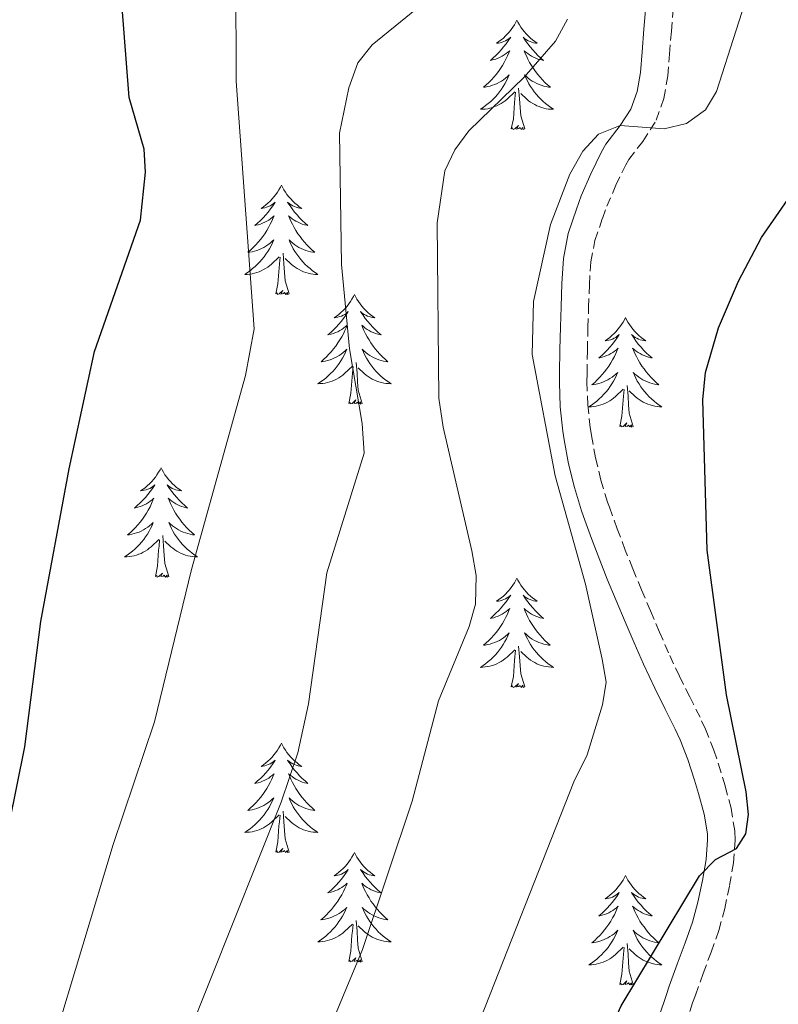
# Model space of a CAD drawing. Units: metres. Extents: x 616918 to 621423, y 4722085 to 4725131.
# Drawn here: x 619728 to 619810, y 4722567 to 4722675 of the extents above; entities that cross this region are included whole.
import ezdxf

# ---------------------------------------------------------------- set-up
doc = ezdxf.new("R2010")
doc.units = ezdxf.units.M
doc.header["$MEASUREMENT"] = 0
doc.linetypes.add('TRAZOSX2', pattern=[1.5, 1, -0.5])
for name, color, linetype, lineweight in [('Level 21', 19, 'Continuous', 0), ('Level 36', 19, 'Continuous', 40), ('Level 4', 36, 'Continuous', 30), ('Level 5', 36, 'Continuous', 0)]:
    doc.layers.add(name, color=color, linetype=linetype, lineweight=lineweight)

msp = doc.modelspace()

# ---------------------------------------------------------------- linework, layer by layer
at = {"layer": 'Level 21', "color": 19, "linetype": 'Continuous', "lineweight": 0}
for points in [[(619795.81, 4722676.08, 781.25), (619795.6, 4722673.58, 781.11), (619795.4, 4722671.09, 780.98), (619795.22, 4722668.85, 780.86), (619794.85, 4722666.77, 780.71), (619794.17, 4722664.83, 780.55), (619793.02, 4722663.08, 780.26), (619791.46, 4722661.03, 779.95), (619790.98, 4722660.19, 779.88), (619789.82, 4722657.8, 779.62), (619788.78, 4722655.39, 779.39), (619788.24, 4722653.94, 779.29), (619787.35, 4722651.31, 779.17), (619786.82, 4722648.58, 779.09), (619786.66, 4722645.86, 779.03), (619786.57, 4722643.32, 778.97), (619786.5, 4722641.13, 778.9), (619786.44, 4722638.62, 778.76), (619786.4, 4722636.1, 778.62), (619786.39, 4722635.08, 778.57), (619786.48, 4722632.41, 778.46), (619786.78, 4722629.75, 778.35), (619786.92, 4722628.81, 778.31), (619787.4, 4722626.22, 778.2), (619788.02, 4722623.63, 778.08), (619788.79, 4722621.1, 777.95), (619789.01, 4722620.47, 777.92), (619789.87, 4722618.08, 777.73), (619790.78, 4722615.7, 777.52), (619791.61, 4722613.63, 777.33), (619792.57, 4722611.31, 777.11), (619793.55, 4722609, 776.88), (619794.53, 4722606.69, 776.65), (619795.54, 4722604.39, 776.44)], [(619795.54, 4722604.39, 776.44), (619796.77, 4722601.75, 776.3), (619797.91, 4722599.49, 776.29), (619799, 4722597.29, 776.27), (619799.54, 4722596.12, 776.22), (619800.39, 4722593.98, 776.06), (619801.12, 4722591.74, 775.88), (619801.55, 4722590.29, 775.76), (619802.16, 4722588.03, 775.54), (619802.51, 4722585.9, 775.32), (619802.54, 4722585.24, 775.24), (619802.38, 4722583.1, 775.01), (619801.97, 4722580.82, 774.78), (619801.48, 4722578.45, 774.47), (619800.88, 4722576.26, 774.19), (619800.1, 4722574.03, 774.04), (619799.23, 4722571.7, 773.95), (619798.36, 4722569.31, 773.85), (619798.06, 4722568.4, 773.8), (619797.27, 4722566.01, 773.63)]]:
    msp.add_polyline3d(points, dxfattribs=at)
at = {"layer": 'Level 21', "color": 19, "linetype": 'TRAZOSX2', "lineweight": 0}
msp.add_polyline3d([(619800.13, 4722565.09, 773.63), (619800.9, 4722567.46, 773.8), (619801.2, 4722568.32, 773.85), (619802.05, 4722570.67, 773.95), (619802.92, 4722573.01, 774.04), (619803.75, 4722575.37, 774.19), (619804.4, 4722577.75, 774.47), (619804.92, 4722580.26, 774.78), (619805.36, 4722582.73, 775.01), (619805.55, 4722585.2, 775.24), (619805.5, 4722586.22, 775.32), (619805.09, 4722588.67, 775.54), (619804.44, 4722591.11, 775.76), (619803.98, 4722592.63, 775.88), (619803.22, 4722595, 776.06), (619802.3, 4722597.31, 776.22), (619801.71, 4722598.59, 776.27), (619800.59, 4722600.83, 776.29), (619799.47, 4722603.07, 776.3), (619798.28, 4722605.6, 776.44), (619797.29, 4722607.88, 776.65), (619796.31, 4722610.17, 776.88), (619795.34, 4722612.47, 777.11), (619794.38, 4722614.77, 777.33), (619793.57, 4722616.8, 777.52), (619792.68, 4722619.12, 777.73), (619791.84, 4722621.47, 777.92), (619791.64, 4722622.03, 777.95), (619790.92, 4722624.42, 778.08), (619790.34, 4722626.84, 778.2), (619789.88, 4722629.31, 778.31), (619789.75, 4722630.15, 778.35), (619789.48, 4722632.63, 778.46), (619789.39, 4722635.12, 778.57), (619789.4, 4722636.06, 778.62), (619789.44, 4722638.56, 778.76), (619789.5, 4722641.05, 778.9), (619789.57, 4722643.22, 778.97), (619789.66, 4722645.71, 779.03), (619789.81, 4722648.21, 779.09), (619790.26, 4722650.54, 779.17), (619791.07, 4722652.93, 779.29), (619791.57, 4722654.27, 779.39), (619792.55, 4722656.56, 779.62), (619793.64, 4722658.79, 779.88), (619793.97, 4722659.37, 779.95), (619795.47, 4722661.34, 780.26), (619796.93, 4722663.63, 780.55), (619797.76, 4722666.01, 780.71), (619798.19, 4722668.46, 780.86), (619798.39, 4722670.85, 780.98), (619798.59, 4722673.34, 781.11), (619798.8, 4722675.82, 781.25)], dxfattribs=at)
at = {"layer": 'Level 36', "color": 92, "linetype": 'Continuous', "lineweight": 0}
for points in [[(619781.76, 4722674.54), (619781.65, 4722674.33), (619781.5, 4722674.05), (619781.33, 4722673.78), (619781.15, 4722673.53), (619780.96, 4722673.28), (619780.75, 4722673.04), (619780.53, 4722672.82), (619780.3, 4722672.6), (619780.06, 4722672.4), (619779.81, 4722672.21), (619779.55, 4722672.03), (619779.75, 4722672.05), (619779.95, 4722672.09), (619780.15, 4722672.14), (619780.34, 4722672.21), (619780.53, 4722672.3), (619780.71, 4722672.4), (619780.89, 4722672.51), (619781.09, 4722672.7), (619781.05, 4722672.64), (619780.82, 4722672.29), (619780.58, 4722671.95), (619780.32, 4722671.63), (619780.06, 4722671.31), (619779.78, 4722671.01), (619779.48, 4722670.71), (619779.18, 4722670.43), (619778.87, 4722670.16), (619778.99, 4722670.18), (619779.24, 4722670.24), (619779.48, 4722670.31), (619779.72, 4722670.4), (619779.95, 4722670.5), (619780.17, 4722670.62), (619780.38, 4722670.75), (619780.59, 4722670.9), (619780.79, 4722671.06), (619780.98, 4722671.22), (619780.89, 4722671), (619780.73, 4722670.64), (619780.56, 4722670.29), (619780.38, 4722669.94), (619780.18, 4722669.6), (619779.96, 4722669.27), (619779.74, 4722668.95), (619779.5, 4722668.64), (619779.25, 4722668.33), (619778.98, 4722668.04), (619778.71, 4722667.76), (619778.42, 4722667.49), (619778.12, 4722667.23), (619778.32, 4722667.26), (619778.59, 4722667.3), (619778.85, 4722667.37), (619779.11, 4722667.45), (619779.36, 4722667.54), (619779.61, 4722667.65), (619779.85, 4722667.77), (619780.09, 4722667.91), (619780.31, 4722668.06), (619780.53, 4722668.22), (619780.73, 4722668.4), (619780.93, 4722668.59), (619780.79, 4722668.26)], [(619781.76, 4722674.54), (619781.88, 4722674.33), (619782.03, 4722674.05), (619782.2, 4722673.78), (619782.38, 4722673.53), (619782.58, 4722673.28), (619782.78, 4722673.04), (619783, 4722672.82), (619783.23, 4722672.6), (619783.47, 4722672.4), (619783.72, 4722672.21), (619783.98, 4722672.03), (619783.78, 4722672.05), (619783.58, 4722672.09), (619783.38, 4722672.14), (619783.19, 4722672.21), (619783, 4722672.3), (619782.82, 4722672.4), (619782.64, 4722672.51), (619782.44, 4722672.7), (619782.48, 4722672.64), (619782.71, 4722672.29), (619782.95, 4722671.95), (619783.21, 4722671.63), (619783.48, 4722671.31), (619783.76, 4722671.01), (619784.05, 4722670.71), (619784.35, 4722670.43), (619784.66, 4722670.16), (619784.54, 4722670.18), (619784.29, 4722670.24), (619784.05, 4722670.31), (619783.82, 4722670.4), (619783.58, 4722670.5), (619783.36, 4722670.62), (619783.14, 4722670.75), (619782.94, 4722670.9), (619782.74, 4722671.06), (619782.55, 4722671.22), (619782.64, 4722671), (619782.8, 4722670.64), (619782.97, 4722670.29), (619783.15, 4722669.94), (619783.35, 4722669.6), (619783.57, 4722669.27), (619783.79, 4722668.95), (619784.03, 4722668.64), (619784.28, 4722668.33), (619784.55, 4722668.04), (619784.82, 4722667.76), (619785.11, 4722667.49), (619785.41, 4722667.23), (619785.21, 4722667.26), (619784.94, 4722667.3), (619784.68, 4722667.37), (619784.42, 4722667.45), (619784.17, 4722667.54), (619783.92, 4722667.65), (619783.68, 4722667.77), (619783.44, 4722667.91), (619783.22, 4722668.06), (619783, 4722668.22), (619782.8, 4722668.4), (619782.6, 4722668.59), (619782.74, 4722668.26)], [(619780.79, 4722668.26), (619780.63, 4722667.94), (619780.46, 4722667.62), (619780.28, 4722667.32), (619780.08, 4722667.02), (619779.87, 4722666.74), (619779.65, 4722666.46), (619779.42, 4722666.19), (619779.17, 4722665.93), (619778.91, 4722665.69), (619778.64, 4722665.45), (619778.36, 4722665.23), (619778.08, 4722665.02), (619777.78, 4722664.83), (619778.05, 4722664.84), (619778.31, 4722664.86), (619778.58, 4722664.9), (619778.83, 4722664.96), (619779.09, 4722665.03), (619779.34, 4722665.12), (619779.58, 4722665.22), (619779.82, 4722665.34), (619780.05, 4722665.47), (619780.27, 4722665.62), (619780.49, 4722665.77), (619780.69, 4722665.94), (619781.54, 4722666.74)], [(619782.74, 4722668.26), (619782.9, 4722667.94), (619783.07, 4722667.62), (619783.25, 4722667.32), (619783.45, 4722667.02), (619783.66, 4722666.74), (619783.88, 4722666.46), (619784.11, 4722666.19), (619784.36, 4722665.93), (619784.62, 4722665.69), (619784.89, 4722665.45), (619785.17, 4722665.23), (619785.46, 4722665.02), (619785.74, 4722664.83), (619785.48, 4722664.84), (619785.22, 4722664.86), (619784.96, 4722664.9), (619784.7, 4722664.96), (619784.44, 4722665.03), (619784.19, 4722665.12), (619783.95, 4722665.22), (619783.71, 4722665.34), (619783.48, 4722665.47), (619783.26, 4722665.62), (619783.04, 4722665.77), (619782.84, 4722665.94), (619782.18, 4722666.56)], [(619782.62, 4722662.69), (619782.19, 4722664.13), (619782.1, 4722665.04), (619782.05, 4722665.99), (619781.95, 4722667.15)], [(619781.15, 4722662.69), (619781.39, 4722663.81), (619781.5, 4722665.55), (619781.55, 4722665.99), (619781.62, 4722666.71)], [(619782.62, 4722662.69), (619782.44, 4722662.63), (619782.42, 4722662.86), (619782.23, 4722662.64), (619782.11, 4722662.85), (619781.99, 4722662.74), (619781.72, 4722662.68), (619781.92, 4722663.08), (619781.53, 4722662.7), (619781.34, 4722662.64), (619781.3, 4722662.8), (619781.15, 4722662.69)], [(619756.11, 4722656.56), (619756, 4722656.34), (619755.84, 4722656.06), (619755.67, 4722655.8), (619755.49, 4722655.54), (619755.3, 4722655.29), (619755.09, 4722655.06), (619754.87, 4722654.83), (619754.64, 4722654.61), (619754.4, 4722654.41), (619754.15, 4722654.22), (619753.89, 4722654.04), (619754.09, 4722654.06), (619754.29, 4722654.1), (619754.49, 4722654.16), (619754.69, 4722654.23), (619754.88, 4722654.31), (619755.06, 4722654.41), (619755.23, 4722654.52), (619755.44, 4722654.71), (619755.39, 4722654.65), (619755.16, 4722654.3), (619754.92, 4722653.97), (619754.66, 4722653.64), (619754.4, 4722653.33), (619754.12, 4722653.02), (619753.82, 4722652.73), (619753.52, 4722652.44), (619753.21, 4722652.17), (619753.33, 4722652.2), (619753.58, 4722652.25), (619753.82, 4722652.33), (619754.06, 4722652.42), (619754.29, 4722652.52), (619754.51, 4722652.64), (619754.73, 4722652.77), (619754.93, 4722652.91), (619755.13, 4722653.07), (619755.32, 4722653.24), (619755.23, 4722653.02), (619755.07, 4722652.66), (619754.9, 4722652.3), (619754.72, 4722651.96), (619754.52, 4722651.62), (619754.31, 4722651.28), (619754.08, 4722650.96), (619753.84, 4722650.65), (619753.59, 4722650.35), (619753.32, 4722650.06), (619753.05, 4722649.78), (619752.76, 4722649.5), (619752.47, 4722649.25), (619752.66, 4722649.27), (619752.93, 4722649.32), (619753.19, 4722649.38), (619753.45, 4722649.46), (619753.71, 4722649.56), (619753.95, 4722649.66), (619754.2, 4722649.79), (619754.43, 4722649.92), (619754.65, 4722650.07), (619754.87, 4722650.24), (619755.08, 4722650.41), (619755.27, 4722650.6), (619755.13, 4722650.27)], [(619756.11, 4722656.56), (619756.22, 4722656.34), (619756.37, 4722656.06), (619756.54, 4722655.8), (619756.72, 4722655.54), (619756.92, 4722655.29), (619757.12, 4722655.06), (619757.34, 4722654.83), (619757.57, 4722654.61), (619757.81, 4722654.41), (619758.06, 4722654.22), (619758.32, 4722654.04), (619758.12, 4722654.06), (619757.92, 4722654.1), (619757.72, 4722654.16), (619757.53, 4722654.23), (619757.34, 4722654.31), (619757.16, 4722654.41), (619756.98, 4722654.52), (619756.78, 4722654.71), (619756.82, 4722654.65), (619757.05, 4722654.3), (619757.29, 4722653.97), (619757.55, 4722653.64), (619757.82, 4722653.33), (619758.1, 4722653.02), (619758.39, 4722652.73), (619758.69, 4722652.44), (619759, 4722652.17), (619758.88, 4722652.2), (619758.64, 4722652.25), (619758.39, 4722652.33), (619758.16, 4722652.42), (619757.93, 4722652.52), (619757.7, 4722652.64), (619757.49, 4722652.77), (619757.28, 4722652.91), (619757.08, 4722653.07), (619756.9, 4722653.24), (619756.98, 4722653.02), (619757.14, 4722652.66), (619757.31, 4722652.3), (619757.5, 4722651.96), (619757.7, 4722651.62), (619757.91, 4722651.28), (619758.14, 4722650.96), (619758.37, 4722650.65), (619758.62, 4722650.35), (619758.89, 4722650.06), (619759.16, 4722649.77), (619759.45, 4722649.5), (619759.75, 4722649.25), (619759.55, 4722649.27), (619759.28, 4722649.32), (619759.02, 4722649.38), (619758.76, 4722649.46), (619758.51, 4722649.55), (619758.26, 4722649.66), (619758.02, 4722649.78), (619757.78, 4722649.92), (619757.56, 4722650.07), (619757.34, 4722650.24), (619757.14, 4722650.41), (619756.94, 4722650.6), (619757.08, 4722650.27)], [(619755.13, 4722650.27), (619754.98, 4722649.95), (619754.81, 4722649.64), (619754.62, 4722649.34), (619754.43, 4722649.04), (619754.22, 4722648.75), (619753.99, 4722648.47), (619753.76, 4722648.2), (619753.51, 4722647.95), (619753.25, 4722647.7), (619752.98, 4722647.47), (619752.71, 4722647.24), (619752.42, 4722647.04), (619752.13, 4722646.84), (619752.39, 4722646.85), (619752.66, 4722646.88), (619752.92, 4722646.92), (619753.18, 4722646.98), (619753.43, 4722647.05), (619753.68, 4722647.14), (619753.92, 4722647.24), (619754.16, 4722647.36), (619754.39, 4722647.49), (619754.62, 4722647.63), (619754.83, 4722647.79), (619755.03, 4722647.96), (619755.88, 4722648.76)], [(619757.08, 4722650.27), (619757.24, 4722649.95), (619757.41, 4722649.64), (619757.59, 4722649.33), (619757.79, 4722649.04), (619758, 4722648.75), (619758.22, 4722648.47), (619758.46, 4722648.2), (619758.7, 4722647.94), (619758.96, 4722647.7), (619759.23, 4722647.47), (619759.51, 4722647.24), (619759.8, 4722647.04), (619760.09, 4722646.84), (619759.82, 4722646.85), (619759.56, 4722646.88), (619759.3, 4722646.92), (619759.04, 4722646.98), (619758.78, 4722647.04), (619758.53, 4722647.14), (619758.29, 4722647.24), (619758.05, 4722647.36), (619757.82, 4722647.49), (619757.6, 4722647.63), (619757.39, 4722647.79), (619757.18, 4722647.96), (619756.52, 4722648.58)], [(619755.49, 4722644.71), (619755.73, 4722645.83), (619755.85, 4722647.57), (619755.89, 4722648), (619755.96, 4722648.72)], [(619756.96, 4722644.71), (619756.53, 4722646.15), (619756.44, 4722647.05), (619756.39, 4722648), (619756.29, 4722649.16)], [(619756.96, 4722644.71), (619756.78, 4722644.64), (619756.76, 4722644.88), (619756.58, 4722644.66), (619756.45, 4722644.86), (619756.33, 4722644.75), (619756.06, 4722644.7), (619756.26, 4722645.09), (619755.87, 4722644.71), (619755.69, 4722644.66), (619755.64, 4722644.82), (619755.49, 4722644.71)], [(619764.07, 4722644.64), (619763.96, 4722644.42), (619763.8, 4722644.15), (619763.63, 4722643.88), (619763.45, 4722643.62), (619763.26, 4722643.38), (619763.05, 4722643.14), (619762.83, 4722642.91), (619762.6, 4722642.7), (619762.36, 4722642.49), (619762.11, 4722642.3), (619761.85, 4722642.12), (619762.05, 4722642.15), (619762.25, 4722642.18), (619762.45, 4722642.24), (619762.65, 4722642.31), (619762.84, 4722642.39), (619763.02, 4722642.49), (619763.19, 4722642.6), (619763.4, 4722642.8), (619763.35, 4722642.73), (619763.12, 4722642.39), (619762.88, 4722642.05), (619762.62, 4722641.72), (619762.36, 4722641.41), (619762.08, 4722641.1), (619761.78, 4722640.81), (619761.48, 4722640.53), (619761.17, 4722640.26), (619761.29, 4722640.28), (619761.54, 4722640.34), (619761.78, 4722640.41), (619762.02, 4722640.5), (619762.25, 4722640.6), (619762.47, 4722640.72), (619762.69, 4722640.85), (619762.89, 4722640.99), (619763.09, 4722641.15), (619763.28, 4722641.32), (619763.19, 4722641.1), (619763.03, 4722640.74), (619762.86, 4722640.38), (619762.68, 4722640.04), (619762.48, 4722639.7), (619762.27, 4722639.37), (619762.04, 4722639.04), (619761.8, 4722638.73), (619761.55, 4722638.43), (619761.28, 4722638.14), (619761.01, 4722637.86), (619760.72, 4722637.59), (619760.43, 4722637.33), (619760.62, 4722637.35), (619760.89, 4722637.4), (619761.15, 4722637.46), (619761.41, 4722637.54), (619761.67, 4722637.64), (619761.91, 4722637.74), (619762.16, 4722637.87), (619762.39, 4722638), (619762.61, 4722638.16), (619762.83, 4722638.32), (619763.04, 4722638.5), (619763.23, 4722638.68), (619763.09, 4722638.36)], [(619764.07, 4722644.64), (619764.18, 4722644.42), (619764.33, 4722644.15), (619764.5, 4722643.88), (619764.68, 4722643.62), (619764.88, 4722643.38), (619765.08, 4722643.14), (619765.3, 4722642.91), (619765.53, 4722642.7), (619765.77, 4722642.49), (619766.02, 4722642.3), (619766.28, 4722642.12), (619766.08, 4722642.15), (619765.88, 4722642.18), (619765.68, 4722642.24), (619765.49, 4722642.31), (619765.3, 4722642.39), (619765.12, 4722642.49), (619764.94, 4722642.6), (619764.74, 4722642.8), (619764.78, 4722642.73), (619765.01, 4722642.39), (619765.25, 4722642.05), (619765.51, 4722641.72), (619765.78, 4722641.41), (619766.06, 4722641.1), (619766.35, 4722640.81), (619766.65, 4722640.53), (619766.96, 4722640.26), (619766.84, 4722640.28), (619766.6, 4722640.34), (619766.35, 4722640.41), (619766.12, 4722640.5), (619765.89, 4722640.6), (619765.66, 4722640.72), (619765.45, 4722640.85), (619765.24, 4722640.99), (619765.04, 4722641.15), (619764.86, 4722641.32), (619764.94, 4722641.1), (619765.1, 4722640.74), (619765.27, 4722640.38), (619765.46, 4722640.04), (619765.66, 4722639.7), (619765.87, 4722639.37), (619766.1, 4722639.04), (619766.33, 4722638.73), (619766.58, 4722638.43), (619766.85, 4722638.14), (619767.12, 4722637.86), (619767.41, 4722637.59), (619767.71, 4722637.33), (619767.51, 4722637.35), (619767.24, 4722637.4), (619766.98, 4722637.46), (619766.72, 4722637.54), (619766.47, 4722637.64), (619766.22, 4722637.74), (619765.98, 4722637.87), (619765.74, 4722638), (619765.52, 4722638.16), (619765.3, 4722638.32), (619765.1, 4722638.5), (619764.9, 4722638.68), (619765.04, 4722638.36)], [(619793.58, 4722642.13), (619793.47, 4722641.91), (619793.32, 4722641.64), (619793.15, 4722641.37), (619792.97, 4722641.12), (619792.77, 4722640.87), (619792.56, 4722640.63), (619792.35, 4722640.4), (619792.12, 4722640.19), (619791.88, 4722639.98), (619791.62, 4722639.79), (619791.36, 4722639.62), (619791.56, 4722639.64), (619791.77, 4722639.68), (619791.97, 4722639.73), (619792.16, 4722639.8), (619792.35, 4722639.88), (619792.53, 4722639.98), (619792.7, 4722640.1), (619792.91, 4722640.29), (619792.87, 4722640.22), (619792.64, 4722639.88), (619792.4, 4722639.54), (619792.14, 4722639.22), (619791.87, 4722638.9), (619791.59, 4722638.59), (619791.3, 4722638.3), (619791, 4722638.02), (619790.68, 4722637.75), (619790.81, 4722637.77), (619791.05, 4722637.83), (619791.3, 4722637.9), (619791.53, 4722637.99), (619791.76, 4722638.09), (619791.99, 4722638.21), (619792.2, 4722638.34), (619792.41, 4722638.48), (619792.61, 4722638.64), (619792.79, 4722638.81), (619792.7, 4722638.59), (619792.55, 4722638.23), (619792.38, 4722637.88), (619792.19, 4722637.53), (619791.99, 4722637.19), (619791.78, 4722636.86), (619791.55, 4722636.54), (619791.32, 4722636.22), (619791.06, 4722635.92), (619790.8, 4722635.63), (619790.52, 4722635.35), (619790.24, 4722635.08), (619789.94, 4722634.82), (619790.14, 4722634.84), (619790.4, 4722634.89), (619790.67, 4722634.95), (619790.93, 4722635.03), (619791.18, 4722635.13), (619791.43, 4722635.24), (619791.67, 4722635.36), (619791.9, 4722635.5), (619792.13, 4722635.65), (619792.34, 4722635.81), (619792.55, 4722635.99), (619792.75, 4722636.17), (619792.6, 4722635.85)], [(619793.58, 4722642.13), (619793.69, 4722641.91), (619793.85, 4722641.64), (619794.02, 4722641.37), (619794.2, 4722641.12), (619794.39, 4722640.87), (619794.6, 4722640.63), (619794.82, 4722640.4), (619795.05, 4722640.19), (619795.29, 4722639.98), (619795.54, 4722639.79), (619795.8, 4722639.62), (619795.6, 4722639.64), (619795.4, 4722639.68), (619795.2, 4722639.73), (619795, 4722639.8), (619794.81, 4722639.88), (619794.63, 4722639.98), (619794.46, 4722640.1), (619794.25, 4722640.29), (619794.3, 4722640.22), (619794.52, 4722639.88), (619794.77, 4722639.54), (619795.02, 4722639.22), (619795.29, 4722638.9), (619795.57, 4722638.59), (619795.86, 4722638.3), (619796.17, 4722638.02), (619796.48, 4722637.75), (619796.36, 4722637.77), (619796.11, 4722637.83), (619795.87, 4722637.9), (619795.63, 4722637.99), (619795.4, 4722638.09), (619795.18, 4722638.21), (619794.96, 4722638.34), (619794.76, 4722638.48), (619794.56, 4722638.64), (619794.37, 4722638.81), (619794.46, 4722638.59), (619794.62, 4722638.23), (619794.79, 4722637.88), (619794.97, 4722637.53), (619795.17, 4722637.19), (619795.38, 4722636.86), (619795.61, 4722636.54), (619795.85, 4722636.22), (619796.1, 4722635.92), (619796.36, 4722635.63), (619796.64, 4722635.35), (619796.93, 4722635.08), (619797.22, 4722634.82), (619797.03, 4722634.84), (619796.76, 4722634.89), (619796.5, 4722634.95), (619796.24, 4722635.03), (619795.98, 4722635.13), (619795.74, 4722635.24), (619795.49, 4722635.36), (619795.26, 4722635.5), (619795.04, 4722635.65), (619794.82, 4722635.81), (619794.61, 4722635.99), (619794.42, 4722636.17), (619794.56, 4722635.85)], [(619763.09, 4722638.36), (619762.94, 4722638.04), (619762.77, 4722637.72), (619762.58, 4722637.42), (619762.39, 4722637.12), (619762.18, 4722636.83), (619761.95, 4722636.55), (619761.72, 4722636.28), (619761.47, 4722636.03), (619761.21, 4722635.78), (619760.94, 4722635.55), (619760.67, 4722635.33), (619760.38, 4722635.12), (619760.09, 4722634.93), (619760.35, 4722634.94), (619760.62, 4722634.96), (619760.88, 4722635), (619761.14, 4722635.06), (619761.39, 4722635.13), (619761.64, 4722635.22), (619761.88, 4722635.32), (619762.12, 4722635.44), (619762.35, 4722635.57), (619762.58, 4722635.71), (619762.79, 4722635.87), (619762.99, 4722636.04), (619763.84, 4722636.84)], [(619765.04, 4722638.36), (619765.2, 4722638.04), (619765.37, 4722637.72), (619765.55, 4722637.42), (619765.75, 4722637.12), (619765.96, 4722636.83), (619766.18, 4722636.55), (619766.42, 4722636.28), (619766.66, 4722636.03), (619766.92, 4722635.78), (619767.19, 4722635.55), (619767.47, 4722635.33), (619767.76, 4722635.12), (619768.05, 4722634.93), (619767.78, 4722634.94), (619767.52, 4722634.96), (619767.26, 4722635), (619767, 4722635.06), (619766.74, 4722635.13), (619766.49, 4722635.22), (619766.25, 4722635.32), (619766.01, 4722635.44), (619765.78, 4722635.57), (619765.56, 4722635.71), (619765.35, 4722635.87), (619765.14, 4722636.04), (619764.48, 4722636.66)], [(619764.92, 4722632.79), (619764.49, 4722634.23), (619764.4, 4722635.13), (619764.35, 4722636.08), (619764.25, 4722637.25)], [(619763.45, 4722632.79), (619763.69, 4722633.91), (619763.81, 4722635.65), (619763.85, 4722636.08), (619763.92, 4722636.81)], [(619792.6, 4722635.85), (619792.45, 4722635.53), (619792.28, 4722635.21), (619792.1, 4722634.91), (619791.9, 4722634.61), (619791.69, 4722634.32), (619791.47, 4722634.04), (619791.23, 4722633.78), (619790.99, 4722633.52), (619790.73, 4722633.27), (619790.46, 4722633.04), (619790.18, 4722632.82), (619789.89, 4722632.61), (619789.6, 4722632.42), (619789.87, 4722632.43), (619790.13, 4722632.45), (619790.39, 4722632.49), (619790.65, 4722632.55), (619790.91, 4722632.62), (619791.16, 4722632.71), (619791.4, 4722632.81), (619791.64, 4722632.93), (619791.87, 4722633.06), (619792.09, 4722633.2), (619792.3, 4722633.36), (619792.51, 4722633.53), (619793.35, 4722634.33)], [(619794.56, 4722635.85), (619794.71, 4722635.53), (619794.88, 4722635.21), (619795.07, 4722634.91), (619795.26, 4722634.61), (619795.47, 4722634.32), (619795.7, 4722634.04), (619795.93, 4722633.78), (619796.18, 4722633.52), (619796.44, 4722633.27), (619796.7, 4722633.04), (619796.98, 4722632.82), (619797.27, 4722632.61), (619797.56, 4722632.42), (619797.3, 4722632.43), (619797.03, 4722632.45), (619796.77, 4722632.49), (619796.51, 4722632.55), (619796.26, 4722632.62), (619796.01, 4722632.71), (619795.76, 4722632.81), (619795.53, 4722632.93), (619795.3, 4722633.06), (619795.07, 4722633.2), (619794.86, 4722633.36), (619794.66, 4722633.53), (619794, 4722634.15)], [(619794.43, 4722630.28), (619794, 4722631.72), (619793.91, 4722632.62), (619793.87, 4722633.57), (619793.76, 4722634.74)], [(619792.96, 4722630.28), (619793.21, 4722631.4), (619793.32, 4722633.14), (619793.37, 4722633.57), (619793.43, 4722634.3)], [(619764.92, 4722632.79), (619764.74, 4722632.72), (619764.72, 4722632.96), (619764.54, 4722632.74), (619764.41, 4722632.94), (619764.29, 4722632.83), (619764.02, 4722632.78), (619764.22, 4722633.17), (619763.83, 4722632.79), (619763.65, 4722632.74), (619763.6, 4722632.9), (619763.45, 4722632.79)], [(619794.43, 4722630.28), (619794.26, 4722630.21), (619794.24, 4722630.45), (619794.05, 4722630.23), (619793.93, 4722630.43), (619793.81, 4722630.32), (619793.54, 4722630.27), (619793.73, 4722630.66), (619793.35, 4722630.28), (619793.16, 4722630.23), (619793.12, 4722630.39), (619792.96, 4722630.28)], [(619743, 4722625.77), (619742.89, 4722625.55), (619742.73, 4722625.28), (619742.56, 4722625.01), (619742.38, 4722624.76), (619742.19, 4722624.51), (619741.98, 4722624.27), (619741.76, 4722624.04), (619741.53, 4722623.83), (619741.29, 4722623.62), (619741.04, 4722623.43), (619740.78, 4722623.26), (619740.98, 4722623.28), (619741.18, 4722623.32), (619741.38, 4722623.37), (619741.58, 4722623.44), (619741.77, 4722623.53), (619741.95, 4722623.62), (619742.12, 4722623.74), (619742.33, 4722623.93), (619742.29, 4722623.86), (619742.06, 4722623.52), (619741.81, 4722623.18), (619741.56, 4722622.86), (619741.29, 4722622.54), (619741.01, 4722622.24), (619740.72, 4722621.94), (619740.41, 4722621.66), (619740.1, 4722621.39), (619740.22, 4722621.41), (619740.47, 4722621.47), (619740.71, 4722621.54), (619740.95, 4722621.63), (619741.18, 4722621.73), (619741.4, 4722621.85), (619741.62, 4722621.98), (619741.83, 4722622.13), (619742.02, 4722622.28), (619742.21, 4722622.45), (619742.12, 4722622.23), (619741.97, 4722621.87), (619741.8, 4722621.52), (619741.61, 4722621.17), (619741.41, 4722620.83), (619741.2, 4722620.5), (619740.97, 4722620.18), (619740.73, 4722619.86), (619740.48, 4722619.56), (619740.22, 4722619.27), (619739.94, 4722618.99), (619739.66, 4722618.72), (619739.36, 4722618.46), (619739.55, 4722618.48), (619739.82, 4722618.53), (619740.08, 4722618.6), (619740.34, 4722618.67), (619740.6, 4722618.77), (619740.85, 4722618.88), (619741.09, 4722619), (619741.32, 4722619.14), (619741.55, 4722619.29), (619741.76, 4722619.45), (619741.97, 4722619.63), (619742.16, 4722619.82), (619742.02, 4722619.49)], [(619743, 4722625.77), (619743.11, 4722625.55), (619743.26, 4722625.28), (619743.43, 4722625.01), (619743.62, 4722624.76), (619743.81, 4722624.51), (619744.02, 4722624.27), (619744.24, 4722624.04), (619744.46, 4722623.83), (619744.7, 4722623.62), (619744.96, 4722623.43), (619745.22, 4722623.26), (619745.02, 4722623.28), (619744.81, 4722623.32), (619744.62, 4722623.37), (619744.42, 4722623.44), (619744.23, 4722623.53), (619744.05, 4722623.62), (619743.88, 4722623.74), (619743.67, 4722623.93), (619743.71, 4722623.86), (619743.94, 4722623.52), (619744.18, 4722623.18), (619744.44, 4722622.86), (619744.71, 4722622.54), (619744.99, 4722622.24), (619745.28, 4722621.94), (619745.58, 4722621.66), (619745.9, 4722621.39), (619745.77, 4722621.41), (619745.53, 4722621.47), (619745.28, 4722621.54), (619745.05, 4722621.63), (619744.82, 4722621.73), (619744.6, 4722621.85), (619744.38, 4722621.98), (619744.17, 4722622.13), (619743.98, 4722622.28), (619743.79, 4722622.45), (619743.88, 4722622.23), (619744.03, 4722621.87), (619744.2, 4722621.52), (619744.39, 4722621.17), (619744.59, 4722620.83), (619744.8, 4722620.5), (619745.03, 4722620.18), (619745.27, 4722619.86), (619745.52, 4722619.56), (619745.78, 4722619.27), (619746.06, 4722618.99), (619746.34, 4722618.72), (619746.64, 4722618.46), (619746.44, 4722618.48), (619746.18, 4722618.53), (619745.91, 4722618.6), (619745.66, 4722618.67), (619745.4, 4722618.77), (619745.15, 4722618.88), (619744.91, 4722619), (619744.68, 4722619.14), (619744.45, 4722619.29), (619744.24, 4722619.45), (619744.03, 4722619.63), (619743.84, 4722619.82), (619743.98, 4722619.49)], [(619742.02, 4722619.49), (619741.87, 4722619.17), (619741.7, 4722618.85), (619741.52, 4722618.55), (619741.32, 4722618.25), (619741.11, 4722617.96), (619740.88, 4722617.68), (619740.65, 4722617.42), (619740.4, 4722617.16), (619740.15, 4722616.91), (619739.88, 4722616.68), (619739.6, 4722616.46), (619739.31, 4722616.25), (619739.02, 4722616.06), (619739.28, 4722616.07), (619739.55, 4722616.09), (619739.81, 4722616.13), (619740.07, 4722616.19), (619740.32, 4722616.26), (619740.57, 4722616.35), (619740.82, 4722616.45), (619741.06, 4722616.57), (619741.28, 4722616.7), (619741.51, 4722616.84), (619741.72, 4722617), (619741.92, 4722617.17), (619742.77, 4722617.97)], [(619743.98, 4722619.49), (619744.13, 4722619.17), (619744.3, 4722618.85), (619744.48, 4722618.55), (619744.68, 4722618.25), (619744.89, 4722617.96), (619745.11, 4722617.68), (619745.35, 4722617.42), (619745.59, 4722617.16), (619745.85, 4722616.91), (619746.12, 4722616.68), (619746.4, 4722616.46), (619746.69, 4722616.25), (619746.98, 4722616.06), (619746.71, 4722616.07), (619746.45, 4722616.09), (619746.19, 4722616.13), (619745.93, 4722616.19), (619745.68, 4722616.26), (619745.42, 4722616.35), (619745.18, 4722616.45), (619744.94, 4722616.57), (619744.71, 4722616.7), (619744.49, 4722616.84), (619744.28, 4722617), (619744.08, 4722617.17), (619743.42, 4722617.79)], [(619742.38, 4722613.92), (619742.62, 4722615.04), (619742.74, 4722616.78), (619742.79, 4722617.22), (619742.85, 4722617.94)], [(619743.85, 4722613.92), (619743.42, 4722615.36), (619743.33, 4722616.27), (619743.28, 4722617.22), (619743.18, 4722618.38)], [(619743.85, 4722613.92), (619743.68, 4722613.85), (619743.66, 4722614.09), (619743.47, 4722613.87), (619743.35, 4722614.07), (619743.22, 4722613.97), (619742.96, 4722613.91), (619743.15, 4722614.3), (619742.77, 4722613.92), (619742.58, 4722613.87), (619742.54, 4722614.03), (619742.38, 4722613.92)], [(619781.76, 4722613.75), (619781.65, 4722613.53), (619781.5, 4722613.25), (619781.33, 4722612.99), (619781.15, 4722612.73), (619780.96, 4722612.48), (619780.75, 4722612.24), (619780.53, 4722612.02), (619780.3, 4722611.8), (619780.06, 4722611.6), (619779.81, 4722611.41), (619779.55, 4722611.23), (619779.75, 4722611.25), (619779.95, 4722611.29), (619780.15, 4722611.35), (619780.34, 4722611.42), (619780.53, 4722611.5), (619780.71, 4722611.6), (619780.89, 4722611.71), (619781.09, 4722611.9), (619781.05, 4722611.84), (619780.82, 4722611.49), (619780.58, 4722611.16), (619780.32, 4722610.83), (619780.06, 4722610.52), (619779.78, 4722610.21), (619779.48, 4722609.92), (619779.18, 4722609.63), (619778.87, 4722609.36), (619778.99, 4722609.38), (619779.24, 4722609.44), (619779.48, 4722609.52), (619779.72, 4722609.6), (619779.95, 4722609.71), (619780.17, 4722609.82), (619780.38, 4722609.96), (619780.59, 4722610.1), (619780.79, 4722610.26), (619780.98, 4722610.43), (619780.89, 4722610.21), (619780.73, 4722609.84), (619780.56, 4722609.49), (619780.38, 4722609.14), (619780.18, 4722608.8), (619779.96, 4722608.47), (619779.74, 4722608.15), (619779.5, 4722607.84), (619779.25, 4722607.54), (619778.98, 4722607.24), (619778.71, 4722606.96), (619778.42, 4722606.69), (619778.12, 4722606.44), (619778.32, 4722606.46), (619778.59, 4722606.51), (619778.85, 4722606.57), (619779.11, 4722606.65), (619779.36, 4722606.74), (619779.61, 4722606.85), (619779.85, 4722606.97), (619780.09, 4722607.11), (619780.31, 4722607.26), (619780.53, 4722607.43), (619780.73, 4722607.6), (619780.93, 4722607.79), (619780.79, 4722607.46)], [(619781.76, 4722613.75), (619781.88, 4722613.53), (619782.03, 4722613.25), (619782.2, 4722612.99), (619782.38, 4722612.73), (619782.58, 4722612.48), (619782.78, 4722612.24), (619783, 4722612.02), (619783.23, 4722611.8), (619783.47, 4722611.6), (619783.72, 4722611.41), (619783.98, 4722611.23), (619783.78, 4722611.25), (619783.58, 4722611.29), (619783.38, 4722611.35), (619783.19, 4722611.42), (619783, 4722611.5), (619782.82, 4722611.6), (619782.64, 4722611.71), (619782.44, 4722611.9), (619782.48, 4722611.84), (619782.71, 4722611.49), (619782.95, 4722611.16), (619783.21, 4722610.83), (619783.48, 4722610.52), (619783.76, 4722610.21), (619784.05, 4722609.92), (619784.35, 4722609.63), (619784.66, 4722609.36), (619784.54, 4722609.38), (619784.29, 4722609.44), (619784.05, 4722609.52), (619783.81, 4722609.6), (619783.58, 4722609.71), (619783.36, 4722609.82), (619783.14, 4722609.96), (619782.94, 4722610.1), (619782.74, 4722610.26), (619782.55, 4722610.43), (619782.64, 4722610.21), (619782.8, 4722609.84), (619782.97, 4722609.49), (619783.15, 4722609.14), (619783.35, 4722608.8), (619783.56, 4722608.47), (619783.79, 4722608.15), (619784.03, 4722607.84), (619784.28, 4722607.54), (619784.55, 4722607.24), (619784.82, 4722606.96), (619785.11, 4722606.69), (619785.4, 4722606.44), (619785.21, 4722606.46), (619784.94, 4722606.51), (619784.68, 4722606.57), (619784.42, 4722606.65), (619784.16, 4722606.74), (619783.92, 4722606.85), (619783.68, 4722606.97), (619783.44, 4722607.11), (619783.22, 4722607.26), (619783, 4722607.43), (619782.8, 4722607.6), (619782.6, 4722607.79), (619782.74, 4722607.46)], [(619780.79, 4722607.46), (619780.63, 4722607.14), (619780.46, 4722606.83), (619780.28, 4722606.52), (619780.08, 4722606.23), (619779.87, 4722605.94), (619779.65, 4722605.66), (619779.42, 4722605.39), (619779.17, 4722605.13), (619778.91, 4722604.89), (619778.64, 4722604.66), (619778.36, 4722604.43), (619778.07, 4722604.22), (619777.78, 4722604.03), (619778.05, 4722604.04), (619778.31, 4722604.07), (619778.57, 4722604.11), (619778.83, 4722604.16), (619779.09, 4722604.24), (619779.34, 4722604.32), (619779.58, 4722604.43), (619779.82, 4722604.54), (619780.05, 4722604.67), (619780.27, 4722604.82), (619780.48, 4722604.98), (619780.69, 4722605.15), (619781.54, 4722605.95)], [(619782.74, 4722607.46), (619782.9, 4722607.14), (619783.06, 4722606.83), (619783.25, 4722606.52), (619783.44, 4722606.23), (619783.66, 4722605.94), (619783.88, 4722605.66), (619784.11, 4722605.39), (619784.36, 4722605.13), (619784.62, 4722604.89), (619784.89, 4722604.66), (619785.16, 4722604.43), (619785.45, 4722604.22), (619785.74, 4722604.03), (619785.48, 4722604.04), (619785.22, 4722604.07), (619784.95, 4722604.11), (619784.7, 4722604.16), (619784.44, 4722604.24), (619784.19, 4722604.32), (619783.95, 4722604.43), (619783.71, 4722604.54), (619783.48, 4722604.67), (619783.26, 4722604.82), (619783.04, 4722604.98), (619782.84, 4722605.15), (619782.18, 4722605.77)], [(619781.14, 4722601.9), (619781.39, 4722603.02), (619781.5, 4722604.76), (619781.55, 4722605.19), (619781.61, 4722605.91)], [(619782.62, 4722601.9), (619782.19, 4722603.34), (619782.1, 4722604.24), (619782.05, 4722605.19), (619781.95, 4722606.35)], [(619782.62, 4722601.9), (619782.44, 4722601.83), (619782.42, 4722602.07), (619782.23, 4722601.85), (619782.11, 4722602.05), (619781.99, 4722601.94), (619781.72, 4722601.89), (619781.92, 4722602.28), (619781.53, 4722601.9), (619781.34, 4722601.85), (619781.3, 4722602.01), (619781.14, 4722601.9)], [(619756.11, 4722595.76), (619756, 4722595.54), (619755.84, 4722595.27), (619755.67, 4722595), (619755.49, 4722594.74), (619755.3, 4722594.5), (619755.09, 4722594.26), (619754.87, 4722594.03), (619754.64, 4722593.82), (619754.4, 4722593.61), (619754.15, 4722593.42), (619753.89, 4722593.24), (619754.09, 4722593.27), (619754.29, 4722593.31), (619754.49, 4722593.36), (619754.68, 4722593.43), (619754.87, 4722593.52), (619755.06, 4722593.61), (619755.23, 4722593.73), (619755.43, 4722593.92), (619755.39, 4722593.85), (619755.16, 4722593.51), (619754.92, 4722593.17), (619754.66, 4722592.84), (619754.4, 4722592.53), (619754.12, 4722592.22), (619753.82, 4722591.93), (619753.52, 4722591.65), (619753.21, 4722591.38), (619753.33, 4722591.4), (619753.58, 4722591.46), (619753.82, 4722591.53), (619754.06, 4722591.62), (619754.29, 4722591.72), (619754.51, 4722591.84), (619754.73, 4722591.97), (619754.93, 4722592.12), (619755.13, 4722592.27), (619755.32, 4722592.44), (619755.23, 4722592.22), (619755.07, 4722591.86), (619754.9, 4722591.5), (619754.72, 4722591.16), (619754.52, 4722590.82), (619754.3, 4722590.49), (619754.08, 4722590.16), (619753.84, 4722589.85), (619753.59, 4722589.55), (619753.32, 4722589.26), (619753.05, 4722588.98), (619752.76, 4722588.71), (619752.46, 4722588.45), (619752.66, 4722588.47), (619752.93, 4722588.52), (619753.19, 4722588.58), (619753.45, 4722588.66), (619753.7, 4722588.76), (619753.95, 4722588.86), (619754.19, 4722588.99), (619754.43, 4722589.13), (619754.65, 4722589.28), (619754.87, 4722589.44), (619755.08, 4722589.62), (619755.27, 4722589.8), (619755.13, 4722589.48)], [(619756.11, 4722595.76), (619756.22, 4722595.54), (619756.37, 4722595.27), (619756.54, 4722595), (619756.72, 4722594.74), (619756.92, 4722594.5), (619757.12, 4722594.26), (619757.34, 4722594.03), (619757.57, 4722593.82), (619757.81, 4722593.61), (619758.06, 4722593.42), (619758.32, 4722593.24), (619758.12, 4722593.27), (619757.92, 4722593.31), (619757.72, 4722593.36), (619757.53, 4722593.43), (619757.34, 4722593.52), (619757.16, 4722593.61), (619756.98, 4722593.73), (619756.78, 4722593.92), (619756.82, 4722593.85), (619757.05, 4722593.51), (619757.29, 4722593.17), (619757.55, 4722592.84), (619757.82, 4722592.53), (619758.1, 4722592.22), (619758.39, 4722591.93), (619758.69, 4722591.65), (619759, 4722591.38), (619758.88, 4722591.4), (619758.63, 4722591.46), (619758.39, 4722591.53), (619758.16, 4722591.62), (619757.92, 4722591.72), (619757.7, 4722591.84), (619757.49, 4722591.97), (619757.28, 4722592.12), (619757.08, 4722592.27), (619756.9, 4722592.44), (619756.98, 4722592.22), (619757.14, 4722591.86), (619757.31, 4722591.5), (619757.5, 4722591.16), (619757.7, 4722590.82), (619757.91, 4722590.49), (619758.13, 4722590.16), (619758.37, 4722589.85), (619758.62, 4722589.55), (619758.89, 4722589.26), (619759.16, 4722588.98), (619759.45, 4722588.71), (619759.75, 4722588.45), (619759.55, 4722588.47), (619759.28, 4722588.52), (619759.02, 4722588.58), (619758.76, 4722588.66), (619758.51, 4722588.76), (619758.26, 4722588.86), (619758.02, 4722588.99), (619757.78, 4722589.13), (619757.56, 4722589.28), (619757.34, 4722589.44), (619757.14, 4722589.62), (619756.94, 4722589.8), (619757.08, 4722589.48)], [(619755.13, 4722589.48), (619754.97, 4722589.16), (619754.8, 4722588.84), (619754.62, 4722588.54), (619754.42, 4722588.24), (619754.22, 4722587.95), (619753.99, 4722587.67), (619753.76, 4722587.41), (619753.51, 4722587.15), (619753.25, 4722586.9), (619752.98, 4722586.67), (619752.7, 4722586.45), (619752.42, 4722586.24), (619752.13, 4722586.05), (619752.39, 4722586.06), (619752.65, 4722586.08), (619752.92, 4722586.12), (619753.18, 4722586.18), (619753.43, 4722586.25), (619753.68, 4722586.34), (619753.92, 4722586.44), (619754.16, 4722586.56), (619754.39, 4722586.69), (619754.61, 4722586.83), (619754.83, 4722586.99), (619755.03, 4722587.16), (619755.88, 4722587.96)], [(619757.08, 4722589.48), (619757.24, 4722589.16), (619757.41, 4722588.84), (619757.59, 4722588.54), (619757.79, 4722588.24), (619758, 4722587.95), (619758.22, 4722587.67), (619758.46, 4722587.41), (619758.7, 4722587.15), (619758.96, 4722586.9), (619759.23, 4722586.67), (619759.51, 4722586.45), (619759.8, 4722586.24), (619760.09, 4722586.05), (619759.82, 4722586.06), (619759.56, 4722586.08), (619759.3, 4722586.12), (619759.04, 4722586.18), (619758.78, 4722586.25), (619758.53, 4722586.34), (619758.29, 4722586.44), (619758.05, 4722586.56), (619757.82, 4722586.69), (619757.6, 4722586.83), (619757.38, 4722586.99), (619757.18, 4722587.16), (619756.52, 4722587.78)], [(619755.49, 4722583.91), (619755.73, 4722585.03), (619755.84, 4722586.77), (619755.89, 4722587.2), (619755.96, 4722587.93)], [(619756.96, 4722583.91), (619756.53, 4722585.35), (619756.44, 4722586.26), (619756.39, 4722587.2), (619756.29, 4722588.37)], [(619756.96, 4722583.91), (619756.78, 4722583.84), (619756.76, 4722584.08), (619756.57, 4722583.86), (619756.45, 4722584.06), (619756.33, 4722583.96), (619756.06, 4722583.9), (619756.26, 4722584.29), (619755.87, 4722583.91), (619755.68, 4722583.86), (619755.64, 4722584.02), (619755.49, 4722583.91)], [(619764.07, 4722583.84), (619763.96, 4722583.62), (619763.8, 4722583.35), (619763.63, 4722583.08), (619763.45, 4722582.83), (619763.26, 4722582.58), (619763.05, 4722582.34), (619762.83, 4722582.11), (619762.6, 4722581.9), (619762.36, 4722581.7), (619762.11, 4722581.5), (619761.85, 4722581.33), (619762.05, 4722581.35), (619762.25, 4722581.39), (619762.45, 4722581.44), (619762.64, 4722581.51), (619762.83, 4722581.6), (619763.02, 4722581.7), (619763.19, 4722581.81), (619763.39, 4722582), (619763.35, 4722581.93), (619763.12, 4722581.59), (619762.88, 4722581.25), (619762.62, 4722580.93), (619762.36, 4722580.61), (619762.08, 4722580.3), (619761.78, 4722580.01), (619761.48, 4722579.73), (619761.17, 4722579.46), (619761.29, 4722579.48), (619761.54, 4722579.54), (619761.78, 4722579.61), (619762.02, 4722579.7), (619762.25, 4722579.8), (619762.47, 4722579.92), (619762.69, 4722580.05), (619762.89, 4722580.2), (619763.09, 4722580.35), (619763.28, 4722580.52), (619763.19, 4722580.3), (619763.03, 4722579.94), (619762.86, 4722579.59), (619762.68, 4722579.24), (619762.48, 4722578.9), (619762.26, 4722578.57), (619762.04, 4722578.25), (619761.8, 4722577.93), (619761.55, 4722577.63), (619761.28, 4722577.34), (619761.01, 4722577.06), (619760.72, 4722576.79), (619760.42, 4722576.53), (619760.62, 4722576.56), (619760.89, 4722576.6), (619761.15, 4722576.66), (619761.41, 4722576.74), (619761.66, 4722576.84), (619761.91, 4722576.95), (619762.15, 4722577.07), (619762.39, 4722577.21), (619762.61, 4722577.36), (619762.83, 4722577.52), (619763.04, 4722577.7), (619763.23, 4722577.88), (619763.09, 4722577.56)], [(619764.07, 4722583.84), (619764.18, 4722583.62), (619764.33, 4722583.35), (619764.5, 4722583.08), (619764.68, 4722582.83), (619764.88, 4722582.58), (619765.08, 4722582.34), (619765.3, 4722582.11), (619765.53, 4722581.9), (619765.77, 4722581.7), (619766.02, 4722581.5), (619766.28, 4722581.33), (619766.08, 4722581.35), (619765.88, 4722581.39), (619765.68, 4722581.44), (619765.49, 4722581.51), (619765.3, 4722581.6), (619765.12, 4722581.7), (619764.94, 4722581.81), (619764.74, 4722582), (619764.78, 4722581.93), (619765.01, 4722581.59), (619765.25, 4722581.25), (619765.51, 4722580.93), (619765.78, 4722580.61), (619766.06, 4722580.3), (619766.35, 4722580.01), (619766.65, 4722579.73), (619766.96, 4722579.46), (619766.84, 4722579.48), (619766.59, 4722579.54), (619766.35, 4722579.61), (619766.12, 4722579.7), (619765.88, 4722579.8), (619765.66, 4722579.92), (619765.45, 4722580.05), (619765.24, 4722580.2), (619765.04, 4722580.35), (619764.86, 4722580.52), (619764.94, 4722580.3), (619765.1, 4722579.94), (619765.27, 4722579.59), (619765.46, 4722579.24), (619765.66, 4722578.9), (619765.87, 4722578.57), (619766.09, 4722578.25), (619766.33, 4722577.93), (619766.58, 4722577.63), (619766.85, 4722577.34), (619767.12, 4722577.06), (619767.41, 4722576.79), (619767.71, 4722576.53), (619767.51, 4722576.56), (619767.24, 4722576.6), (619766.98, 4722576.66), (619766.72, 4722576.74), (619766.47, 4722576.84), (619766.22, 4722576.95), (619765.98, 4722577.07), (619765.74, 4722577.21), (619765.52, 4722577.36), (619765.3, 4722577.52), (619765.1, 4722577.7), (619764.9, 4722577.88), (619765.04, 4722577.56)], [(619793.58, 4722581.34), (619793.47, 4722581.12), (619793.32, 4722580.84), (619793.15, 4722580.58), (619792.96, 4722580.32), (619792.77, 4722580.07), (619792.56, 4722579.83), (619792.34, 4722579.61), (619792.12, 4722579.39), (619791.88, 4722579.19), (619791.62, 4722579), (619791.36, 4722578.82), (619791.56, 4722578.84), (619791.77, 4722578.88), (619791.96, 4722578.93), (619792.16, 4722579), (619792.35, 4722579.09), (619792.53, 4722579.19), (619792.7, 4722579.3), (619792.91, 4722579.49), (619792.87, 4722579.42), (619792.64, 4722579.08), (619792.4, 4722578.74), (619792.14, 4722578.42), (619791.87, 4722578.1), (619791.59, 4722577.8), (619791.3, 4722577.5), (619791, 4722577.22), (619790.68, 4722576.95), (619790.81, 4722576.97), (619791.05, 4722577.03), (619791.3, 4722577.1), (619791.53, 4722577.19), (619791.76, 4722577.29), (619791.98, 4722577.41), (619792.2, 4722577.54), (619792.41, 4722577.69), (619792.6, 4722577.84), (619792.79, 4722578.02), (619792.7, 4722577.79), (619792.55, 4722577.43), (619792.38, 4722577.08), (619792.19, 4722576.73), (619791.99, 4722576.39), (619791.78, 4722576.06), (619791.55, 4722575.74), (619791.31, 4722575.43), (619791.06, 4722575.12), (619790.8, 4722574.83), (619790.52, 4722574.55), (619790.24, 4722574.28), (619789.94, 4722574.02), (619790.14, 4722574.05), (619790.4, 4722574.09), (619790.67, 4722574.16), (619790.92, 4722574.24), (619791.18, 4722574.33), (619791.43, 4722574.44), (619791.67, 4722574.56), (619791.9, 4722574.7), (619792.13, 4722574.85), (619792.34, 4722575.01), (619792.55, 4722575.19), (619792.74, 4722575.38), (619792.6, 4722575.05)], [(619793.58, 4722581.34), (619793.69, 4722581.12), (619793.85, 4722580.84), (619794.02, 4722580.58), (619794.2, 4722580.32), (619794.39, 4722580.07), (619794.6, 4722579.83), (619794.82, 4722579.61), (619795.05, 4722579.39), (619795.29, 4722579.19), (619795.54, 4722579), (619795.8, 4722578.82), (619795.6, 4722578.84), (619795.4, 4722578.88), (619795.2, 4722578.93), (619795, 4722579), (619794.81, 4722579.09), (619794.63, 4722579.19), (619794.46, 4722579.3), (619794.25, 4722579.49), (619794.29, 4722579.42), (619794.52, 4722579.08), (619794.77, 4722578.74), (619795.02, 4722578.42), (619795.29, 4722578.1), (619795.57, 4722577.8), (619795.86, 4722577.5), (619796.17, 4722577.22), (619796.48, 4722576.95), (619796.36, 4722576.97), (619796.11, 4722577.03), (619795.87, 4722577.1), (619795.63, 4722577.19), (619795.4, 4722577.29), (619795.18, 4722577.41), (619794.96, 4722577.54), (619794.75, 4722577.69), (619794.56, 4722577.84), (619794.37, 4722578.02), (619794.46, 4722577.79), (619794.61, 4722577.43), (619794.78, 4722577.08), (619794.97, 4722576.73), (619795.17, 4722576.39), (619795.38, 4722576.06), (619795.61, 4722575.74), (619795.85, 4722575.43), (619796.1, 4722575.12), (619796.36, 4722574.83), (619796.64, 4722574.55), (619796.92, 4722574.28), (619797.22, 4722574.02), (619797.03, 4722574.05), (619796.76, 4722574.09), (619796.5, 4722574.16), (619796.24, 4722574.24), (619795.98, 4722574.33), (619795.73, 4722574.44), (619795.49, 4722574.56), (619795.26, 4722574.7), (619795.03, 4722574.85), (619794.82, 4722575.01), (619794.61, 4722575.19), (619794.42, 4722575.38), (619794.56, 4722575.05)], [(619763.09, 4722577.56), (619762.93, 4722577.24), (619762.76, 4722576.92), (619762.58, 4722576.62), (619762.38, 4722576.32), (619762.18, 4722576.03), (619761.95, 4722575.76), (619761.72, 4722575.49), (619761.47, 4722575.23), (619761.21, 4722574.98), (619760.94, 4722574.75), (619760.66, 4722574.53), (619760.38, 4722574.32), (619760.09, 4722574.13), (619760.35, 4722574.14), (619760.61, 4722574.16), (619760.88, 4722574.2), (619761.14, 4722574.26), (619761.39, 4722574.33), (619761.64, 4722574.42), (619761.88, 4722574.52), (619762.12, 4722574.64), (619762.35, 4722574.77), (619762.57, 4722574.91), (619762.79, 4722575.07), (619762.99, 4722575.24), (619763.84, 4722576.04)], [(619765.04, 4722577.56), (619765.2, 4722577.24), (619765.37, 4722576.92), (619765.55, 4722576.62), (619765.75, 4722576.32), (619765.96, 4722576.03), (619766.18, 4722575.76), (619766.42, 4722575.49), (619766.66, 4722575.23), (619766.92, 4722574.98), (619767.19, 4722574.75), (619767.47, 4722574.53), (619767.76, 4722574.32), (619768.05, 4722574.13), (619767.78, 4722574.14), (619767.52, 4722574.16), (619767.26, 4722574.2), (619767, 4722574.26), (619766.74, 4722574.33), (619766.49, 4722574.42), (619766.25, 4722574.52), (619766.01, 4722574.64), (619765.78, 4722574.77), (619765.56, 4722574.91), (619765.34, 4722575.07), (619765.14, 4722575.24), (619764.48, 4722575.86)], [(619763.45, 4722571.99), (619763.69, 4722573.11), (619763.8, 4722574.85), (619763.85, 4722575.28), (619763.92, 4722576.01)], [(619764.92, 4722571.99), (619764.49, 4722573.43), (619764.4, 4722574.34), (619764.35, 4722575.28), (619764.25, 4722576.45)], [(619792.6, 4722575.05), (619792.45, 4722574.73), (619792.28, 4722574.42), (619792.1, 4722574.11), (619791.9, 4722573.81), (619791.69, 4722573.52), (619791.47, 4722573.25), (619791.23, 4722572.98), (619790.99, 4722572.72), (619790.73, 4722572.48), (619790.46, 4722572.24), (619790.18, 4722572.02), (619789.89, 4722571.81), (619789.6, 4722571.62), (619789.87, 4722571.63), (619790.13, 4722571.65), (619790.39, 4722571.7), (619790.65, 4722571.75), (619790.9, 4722571.82), (619791.16, 4722571.91), (619791.4, 4722572.01), (619791.64, 4722572.13), (619791.87, 4722572.26), (619792.09, 4722572.41), (619792.3, 4722572.56), (619792.5, 4722572.73), (619793.35, 4722573.53)], [(619794.56, 4722575.05), (619794.71, 4722574.73), (619794.88, 4722574.42), (619795.06, 4722574.11), (619795.26, 4722573.81), (619795.47, 4722573.52), (619795.7, 4722573.25), (619795.93, 4722572.98), (619796.18, 4722572.72), (619796.43, 4722572.48), (619796.7, 4722572.24), (619796.98, 4722572.02), (619797.27, 4722571.81), (619797.56, 4722571.62), (619797.3, 4722571.63), (619797.03, 4722571.65), (619796.77, 4722571.7), (619796.51, 4722571.75), (619796.26, 4722571.82), (619796.01, 4722571.91), (619795.76, 4722572.01), (619795.52, 4722572.13), (619795.3, 4722572.26), (619795.07, 4722572.41), (619794.86, 4722572.56), (619794.66, 4722572.73), (619794, 4722573.35)], [(619794.43, 4722569.48), (619794, 4722570.92), (619793.91, 4722571.83), (619793.87, 4722572.78), (619793.76, 4722573.94)], [(619792.96, 4722569.48), (619793.21, 4722570.6), (619793.32, 4722572.34), (619793.37, 4722572.78), (619793.43, 4722573.5)], [(619764.92, 4722571.99), (619764.74, 4722571.92), (619764.72, 4722572.16), (619764.53, 4722571.94), (619764.41, 4722572.14), (619764.29, 4722572.04), (619764.02, 4722571.98), (619764.22, 4722572.38), (619763.83, 4722572), (619763.64, 4722571.94), (619763.6, 4722572.1), (619763.45, 4722571.99)], [(619794.43, 4722569.48), (619794.26, 4722569.42), (619794.24, 4722569.66), (619794.05, 4722569.43), (619793.93, 4722569.64), (619793.81, 4722569.53), (619793.54, 4722569.47), (619793.73, 4722569.87), (619793.35, 4722569.49), (619793.16, 4722569.43), (619793.12, 4722569.6), (619792.96, 4722569.48)]]:
    msp.add_lwpolyline(points, dxfattribs=at)
at = {"layer": 'Level 4', "color": 36, "linetype": 'Continuous', "lineweight": 30}
for points in [[(619725.64, 4722582.77, 800), (619728.17, 4722595.37, 800), (619729.9, 4722609.03, 800), (619733.01, 4722625.65, 800), (619735.75, 4722638.45, 800), (619740.77, 4722652.75, 800), (619741.32, 4722657.99, 800), (619741.15, 4722660.48, 800), (619739.53, 4722666.12, 800), (619738.49, 4722679.7, 800)], [(619774.08, 4722527.34, 775), (619776.62, 4722532.4, 775), (619778.51, 4722537.43, 775), (619786.47, 4722552.63, 775), (619793.12, 4722567.15, 775), (619801.64, 4722581.31, 775), (619803.39, 4722583.11, 775), (619805.67, 4722584.3, 775), (619806.69, 4722585.88, 775), (619806.98, 4722587.98, 775), (619806.73, 4722590.47, 775), (619804.59, 4722601.02, 775), (619802.48, 4722616.78, 775), (619802.02, 4722633.19, 775), (619802.3, 4722636.14, 775), (619803.72, 4722641.01, 775), (619805.9, 4722646.1, 775), (619808.42, 4722650.87, 775), (619813.17, 4722657.74, 775), (619825.61, 4722679.24, 775)]]:
    msp.add_polyline3d(points, dxfattribs=at)
at = {"layer": 'Level 5', "color": 36, "linetype": 'Continuous', "lineweight": 0}
for points in [[(619761.1, 4722527.12, 780), (619764.86, 4722534.6, 780), (619768.31, 4722542.39, 780), (619770.52, 4722548.49, 780), (619776.89, 4722563.44, 780), (619787.98, 4722591.54, 780), (619789.41, 4722594.49, 780), (619791.1, 4722599.95, 780), (619791.49, 4722602.42, 780), (619791.06, 4722604.93, 780), (619789.24, 4722613.11, 780), (619785.93, 4722624.88, 780), (619783.44, 4722638.1, 780), (619783.56, 4722643.88, 780), (619785.42, 4722652.28, 780), (619787.54, 4722657.75, 780), (619788.96, 4722660.28, 780), (619790.65, 4722662.11, 780), (619793, 4722663.06, 780), (619797.82, 4722662.72, 780), (619800.24, 4722663.3, 780), (619802.29, 4722664.77, 780), (619803.51, 4722666.78, 780), (619809.92, 4722686.87, 780)], [(619728.59, 4722526.56, 795), (619729.26, 4722551.67, 795), (619731.19, 4722562.79, 795), (619737.8, 4722584.73, 795), (619742.29, 4722598.1, 795), (619746.33, 4722614.69, 795), (619752.2, 4722635.81, 795), (619753.16, 4722640.9, 795), (619751.2, 4722667.9, 795), (619751.14, 4722679.21, 795)], [(619739.02, 4722526.74, 790), (619740.04, 4722542.11, 790), (619741.59, 4722551.25, 790), (619743.18, 4722557.03, 790), (619756.1, 4722589.34, 790), (619757.9, 4722594.7, 790), (619759.08, 4722600.05, 790), (619761.07, 4722614.31, 790), (619765.11, 4722627.36, 790), (619764.91, 4722630.58, 790), (619763.53, 4722638.72, 790), (619762.66, 4722647.92, 790), (619762.45, 4722662.24, 790), (619763.47, 4722667.18, 790), (619764.43, 4722669.91, 790), (619766, 4722671.86, 790), (619775.06, 4722679.26, 790)], [(619746.67, 4722526.87, 785), (619747.54, 4722531.9, 785), (619751.16, 4722542.1, 785), (619755.02, 4722549.48, 785), (619764.93, 4722573.27, 785), (619770.34, 4722589.46, 785), (619773.21, 4722600.38, 785), (619776.55, 4722608.49, 785), (619777.24, 4722610.9, 785), (619777.33, 4722614.04, 785), (619776.87, 4722616.72, 785), (619773.72, 4722630.21, 785), (619773.25, 4722633.34, 785), (619773.07, 4722652.47, 785), (619773.93, 4722658.14, 785), (619775.01, 4722660.4, 785), (619776.51, 4722662.5, 785), (619782.57, 4722668.32, 785), (619785.97, 4722672.24, 785), (619787.29, 4722674.66, 785)]]:
    msp.add_polyline3d(points, dxfattribs=at)

doc.saveas('drawing.dxf')
